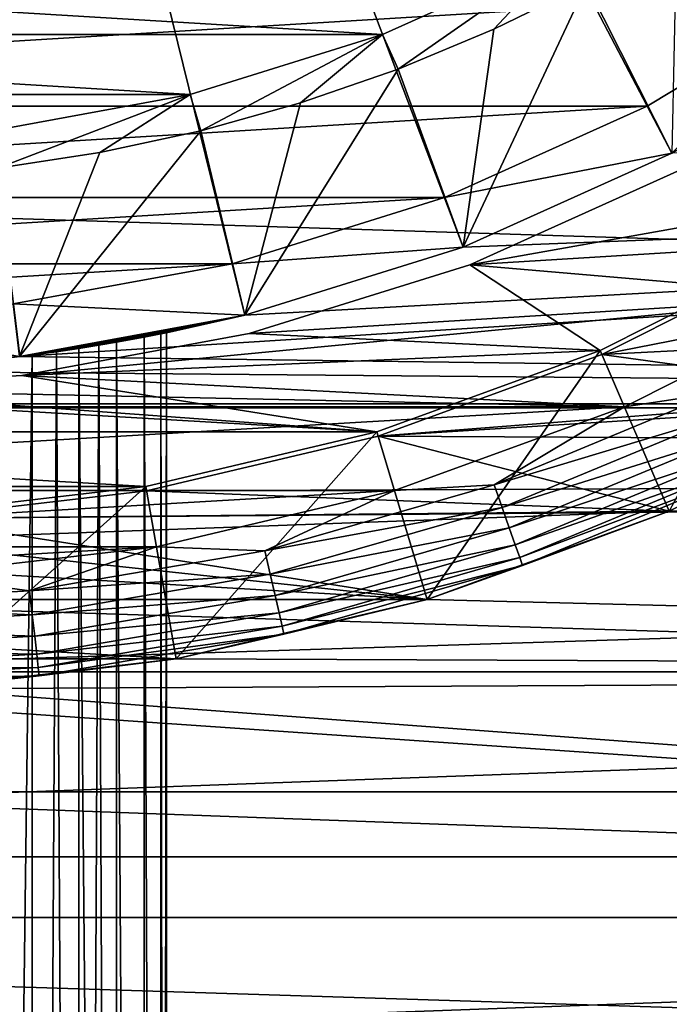
# Model space of a CAD drawing. Units: millimetres. Extents: x -100 to 100, y -80 to 127.
# Drawn here: x 3 to 12, y -33 to -20 of the extents above; entities that cross this region are included whole.
import ezdxf

# ---------------------------------------------------------------- set-up
doc = ezdxf.new("R2010")
doc.units = ezdxf.units.MM
doc.header["$LTSCALE"] = 65.185185
for name, color, linetype in [('109', 7, 'CONTINUOUS'), ('114', 7, 'CONTINUOUS'), ('128', 7, 'CONTINUOUS'), ('131', 7, 'CONTINUOUS'), ('142', 7, 'CONTINUOUS'), ('143', 7, 'CONTINUOUS'), ('144', 7, 'CONTINUOUS'), ('145', 7, 'CONTINUOUS'), ('162', 7, 'CONTINUOUS'), ('164', 7, 'CONTINUOUS'), ('183', 7, 'CONTINUOUS'), ('184', 7, 'CONTINUOUS'), ('22', 7, 'CONTINUOUS'), ('30', 7, 'CONTINUOUS'), ('36', 7, 'CONTINUOUS'), ('72', 7, 'CONTINUOUS'), ('75', 7, 'CONTINUOUS'), ('77', 7, 'CONTINUOUS'), ('78', 7, 'CONTINUOUS'), ('79', 7, 'CONTINUOUS'), ('80', 7, 'CONTINUOUS'), ('81', 7, 'CONTINUOUS'), ('83', 7, 'CONTINUOUS')]:
    doc.layers.add(name, color=color, linetype=linetype)

msp = doc.modelspace()

# ---------------------------------------------------------------- linework, layer by layer
at = {"layer": '109', "color": 7, "linetype": 'CONTINUOUS', "true_color": 0xaaaaaa}
for points in [[(10.694, -24.792, 38.7), (7.744, -25.866, 38.7), (86.771, -20.914, 38.7), (10.694, -24.792, 38.7)], [(86.771, -20.914, 38.7), (7.744, -25.866, 38.7), (83.605, -26.27, 38.7), (86.771, -20.914, 38.7)], [(13.5, -23.383, 38.7), (10.694, -24.792, 38.7), (86.771, -20.914, 38.7), (13.5, -23.383, 38.7)], [(7.744, -25.866, 38.7), (4.688, -26.59, 38.7), (83.605, -26.27, 38.7), (7.744, -25.866, 38.7)], [(83.605, -26.27, 38.7), (1.57, -26.954, 38.7), (-80.11, -31.417, 38.7), (83.605, -26.27, 38.7)], [(80.11, -31.417, 38.7), (83.605, -26.27, 38.7), (-80.11, -31.417, 38.7), (80.11, -31.417, 38.7)], [(4.688, -26.59, 38.7), (1.57, -26.954, 38.7), (83.605, -26.27, 38.7), (4.688, -26.59, 38.7)], [(-76.299, -36.334, 38.7), (80.11, -31.417, 38.7), (-80.11, -31.417, 38.7), (-76.299, -36.334, 38.7)], [(76.298, -36.334, 38.7), (80.11, -31.417, 38.7), (-76.299, -36.334, 38.7), (76.298, -36.334, 38.7)]]:
    msp.add_3dface(points, dxfattribs=at)
at = {"layer": '114', "color": 7, "linetype": 'CONTINUOUS'}
for points in [[(-82.322, -25.493, 29.7), (-85.44, -20.221, 29.7), (82.322, -25.493, 29.7), (-82.322, -25.493, 29.7)], [(82.322, -25.493, 29.7), (-85.44, -20.221, 29.7), (85.44, -20.221, 29.7), (82.322, -25.493, 29.7)], [(-78.879, -30.559, 29.7), (-82.322, -25.493, 29.7), (78.879, -30.559, 29.7), (-78.879, -30.559, 29.7)], [(78.879, -30.559, 29.7), (-82.322, -25.493, 29.7), (82.322, -25.493, 29.7), (78.879, -30.559, 29.7)], [(-75.125, -35.399, 29.7), (-78.879, -30.559, 29.7), (75.125, -35.399, 29.7), (-75.125, -35.399, 29.7)], [(75.125, -35.399, 29.7), (-78.879, -30.559, 29.7), (78.879, -30.559, 29.7), (75.125, -35.399, 29.7)]]:
    msp.add_3dface(points, dxfattribs=at)
at = {"layer": '128', "color": 7, "linetype": 'CONTINUOUS', "true_color": 0xaaaaaa}
for points in [[(8.389, -28.021, 37.7), (11.585, -26.858, 37.7), (46.376, -28.977, 37.7), (8.389, -28.021, 37.7)], [(5.079, -28.806, 37.7), (8.389, -28.021, 37.7), (46.376, -28.977, 37.7), (5.079, -28.806, 37.7)], [(1.701, -29.201, 37.7), (5.079, -28.806, 37.7), (46.376, -28.977, 37.7), (1.701, -29.201, 37.7)], [(-1.701, -29.201, 37.7), (42.185, -32.214, 37.7), (-46.376, -28.977, 37.7), (-1.701, -29.201, 37.7)], [(42.185, -32.214, 37.7), (-42.185, -32.214, 37.7), (-46.376, -28.977, 37.7), (42.185, -32.214, 37.7)], [(1.701, -29.201, 37.7), (46.376, -28.977, 37.7), (42.185, -32.214, 37.7), (1.701, -29.201, 37.7)], [(-1.701, -29.201, 37.7), (1.701, -29.201, 37.7), (42.185, -32.214, 37.7), (-1.701, -29.201, 37.7)], [(42.185, -32.214, 37.7), (37.768, -35.135, 37.7), (-42.185, -32.214, 37.7), (42.185, -32.214, 37.7)], [(37.768, -35.135, 37.7), (-37.768, -35.135, 37.7), (-42.185, -32.214, 37.7), (37.768, -35.135, 37.7)]]:
    msp.add_3dface(points, dxfattribs=at)
at = {"layer": '131', "linetype": 'CONTINUOUS'}
for points in [[(5.983, -24.274, 30.815), (3.013, -24.818, 30.815), (53.996, -21.631, 30.815), (5.983, -24.274, 30.815)], [(3.013, -24.818, 30.815), (50.32, -25.443, 30.815), (53.996, -21.631, 30.815), (3.013, -24.818, 30.815)], [(8.865, -23.375, 30.815), (5.983, -24.274, 30.815), (53.996, -21.631, 30.815), (8.865, -23.375, 30.815)], [(11.618, -22.136, 30.815), (8.865, -23.375, 30.815), (53.996, -21.631, 30.815), (11.618, -22.136, 30.815)], [(3.013, -24.818, 30.815), (0, -25, 30.815), (50.32, -25.443, 30.815), (3.013, -24.818, 30.815)], [(0, -25, 30.815), (-50.32, -25.443, 30.815), (50.32, -25.443, 30.815), (0, -25, 30.815)], [(-50.32, -25.443, 30.815), (-46.376, -28.977, 30.815), (50.32, -25.443, 30.815), (-50.32, -25.443, 30.815)], [(-46.376, -28.977, 30.815), (46.376, -28.977, 30.815), (50.32, -25.443, 30.815), (-46.376, -28.977, 30.815)], [(-46.376, -28.977, 30.815), (-42.185, -32.214, 30.815), (46.376, -28.977, 30.815), (-46.376, -28.977, 30.815)], [(-42.185, -32.214, 30.815), (42.185, -32.214, 30.815), (46.376, -28.977, 30.815), (-42.185, -32.214, 30.815)], [(-42.185, -32.214, 30.815), (-37.768, -35.135, 30.815), (42.185, -32.214, 30.815), (-42.185, -32.214, 30.815)], [(-37.768, -35.135, 30.815), (37.768, -35.135, 30.815), (42.185, -32.214, 30.815), (-37.768, -35.135, 30.815)]]:
    msp.add_3dface(points, dxfattribs=at)
at = {"layer": '142', "color": 7, "linetype": 'CONTINUOUS', "true_color": 0xaaaaaa}
for points in [[(10.224, -19.48, 73.8), (7.801, -20.57, 73.8), (10.224, -19.48, 87.3), (10.224, -19.48, 73.8)], [(10.224, -19.48, 87.3), (7.801, -20.57, 73.8), (7.801, -20.57, 87.3), (10.224, -19.48, 87.3)], [(7.801, -20.57, 73.8), (5.265, -21.361, 73.8), (7.801, -20.57, 87.3), (7.801, -20.57, 73.8)], [(7.801, -20.57, 87.3), (5.265, -21.361, 73.8), (5.265, -21.361, 87.3), (7.801, -20.57, 87.3)], [(5.265, -21.361, 73.8), (2.652, -21.84, 73.8), (5.265, -21.361, 87.3), (5.265, -21.361, 73.8)], [(5.265, -21.361, 87.3), (2.652, -21.84, 73.8), (2.652, -21.84, 87.3), (5.265, -21.361, 87.3)]]:
    msp.add_3dface(points, dxfattribs=at)
at = {"layer": '143', "color": 7, "linetype": 'CONTINUOUS', "true_color": 0xaaaaaa}
for points in [[(10.494, -19.903, 73.3), (11.68, -19.231, 73.3), (11.618, -22.136, 73.3), (10.494, -19.903, 73.3)], [(9.268, -20.503, 73.3), (10.494, -19.903, 73.3), (8.865, -23.375, 73.3), (9.268, -20.503, 73.3)], [(8.865, -23.375, 73.3), (10.494, -19.903, 73.3), (11.618, -22.136, 73.3), (8.865, -23.375, 73.3)], [(8.008, -21.027, 73.3), (9.268, -20.503, 73.3), (8.865, -23.375, 73.3), (8.008, -21.027, 73.3)], [(6.719, -21.473, 73.3), (8.008, -21.027, 73.3), (5.983, -24.274, 73.3), (6.719, -21.473, 73.3)], [(5.983, -24.274, 73.3), (8.008, -21.027, 73.3), (8.865, -23.375, 73.3), (5.983, -24.274, 73.3)], [(5.405, -21.841, 73.3), (6.719, -21.473, 73.3), (5.983, -24.274, 73.3), (5.405, -21.841, 73.3)], [(4.071, -22.129, 73.3), (5.405, -21.841, 73.3), (3.013, -24.818, 73.3), (4.071, -22.129, 73.3)], [(3.013, -24.818, 73.3), (5.405, -21.841, 73.3), (5.983, -24.274, 73.3), (3.013, -24.818, 73.3)], [(2.722, -22.335, 73.3), (4.071, -22.129, 73.3), (3.013, -24.818, 73.3), (2.722, -22.335, 73.3)]]:
    msp.add_3dface(points, dxfattribs=at)
at = {"layer": '144', "color": 7, "linetype": 'CONTINUOUS', "true_color": 0xaaaaaa}
for points in [[(8.865, -23.375, 73.3), (11.618, -22.136, 73.3), (8.865, -23.375, 103.3), (8.865, -23.375, 73.3)], [(8.865, -23.375, 103.3), (11.618, -22.136, 73.3), (11.618, -22.136, 103.3), (8.865, -23.375, 103.3)], [(5.983, -24.274, 73.3), (8.865, -23.375, 73.3), (5.983, -24.274, 103.3), (5.983, -24.274, 73.3)], [(5.983, -24.274, 103.3), (8.865, -23.375, 73.3), (8.865, -23.375, 103.3), (5.983, -24.274, 103.3)], [(3.013, -24.818, 73.3), (5.983, -24.274, 73.3), (3.179, -24.797, 87.506), (3.013, -24.818, 73.3)], [(5.983, -24.274, 103.3), (3.014, -24.818, 103.3), (4.876, -24.52, 92.153), (5.983, -24.274, 103.3)], [(3.179, -24.797, 87.506), (5.983, -24.274, 73.3), (3.5, -24.754, 87.8), (3.179, -24.797, 87.506)], [(3.5, -24.754, 87.8), (5.983, -24.274, 73.3), (3.794, -24.71, 88.121), (3.5, -24.754, 87.8)], [(3.794, -24.71, 88.121), (5.983, -24.274, 73.3), (4.059, -24.668, 88.466), (3.794, -24.71, 88.121)], [(4.059, -24.668, 88.466), (5.983, -24.274, 73.3), (4.291, -24.629, 88.833), (4.059, -24.668, 88.466)], [(4.291, -24.629, 88.833), (5.983, -24.274, 73.3), (4.655, -24.563, 89.616), (4.291, -24.629, 88.833)], [(4.655, -24.563, 89.616), (5.983, -24.274, 73.3), (4.876, -24.52, 90.447), (4.655, -24.563, 89.616)], [(5.983, -24.274, 73.3), (4.95, -24.505, 91.3), (4.876, -24.52, 90.447), (5.983, -24.274, 73.3)], [(4.95, -24.505, 91.3), (5.983, -24.274, 103.3), (4.876, -24.52, 92.153), (4.95, -24.505, 91.3)], [(5.983, -24.274, 73.3), (5.983, -24.274, 103.3), (4.95, -24.505, 91.3), (5.983, -24.274, 73.3)], [(4.876, -24.52, 92.153), (3.014, -24.818, 103.3), (4.655, -24.563, 92.984), (4.876, -24.52, 92.153)], [(4.655, -24.563, 92.984), (3.014, -24.818, 103.3), (4.291, -24.629, 93.767), (4.655, -24.563, 92.984)], [(4.291, -24.629, 93.767), (3.014, -24.818, 103.3), (4.059, -24.668, 94.134), (4.291, -24.629, 93.767)], [(2.834, -24.839, 87.242), (3.013, -24.818, 73.3), (3.179, -24.797, 87.506), (2.834, -24.839, 87.242)], [(3.179, -24.797, 95.094), (3.014, -24.818, 103.3), (2.834, -24.839, 95.358), (3.179, -24.797, 95.094)], [(4.059, -24.668, 94.134), (3.014, -24.818, 103.3), (3.794, -24.71, 94.479), (4.059, -24.668, 94.134)], [(3.794, -24.71, 94.479), (3.014, -24.818, 103.3), (3.5, -24.754, 94.8), (3.794, -24.71, 94.479)], [(3.5, -24.754, 94.8), (3.014, -24.818, 103.3), (3.179, -24.797, 95.094), (3.5, -24.754, 94.8)], [(3.014, -24.818, 103.3), (0, -25, 103.3), (2.834, -24.839, 95.358), (3.014, -24.818, 103.3)]]:
    msp.add_3dface(points, dxfattribs=at)
at = {"layer": '145', "color": 7, "linetype": 'CONTINUOUS', "true_color": 0xaaaaaa}
for points in [[(0, -25, 103.3), (3.014, -24.818, 103.3), (0, 0, 103.736), (0, -25, 103.3)], [(3.014, -24.818, 103.3), (5.983, -24.274, 103.3), (0, 0, 103.736), (3.014, -24.818, 103.3)], [(5.983, -24.274, 103.3), (8.865, -23.375, 103.3), (0, 0, 103.736), (5.983, -24.274, 103.3)], [(8.865, -23.375, 103.3), (11.618, -22.136, 103.3), (0, 0, 103.736), (8.865, -23.375, 103.3)], [(11.618, -22.136, 103.3), (14.202, -20.575, 103.3), (0, 0, 103.736), (11.618, -22.136, 103.3)], [(14.202, -20.575, 103.3), (16.578, -18.713, 103.3), (0, 0, 103.736), (14.202, -20.575, 103.3)]]:
    msp.add_3dface(points, dxfattribs=at)
at = {"layer": '162', "color": 7, "linetype": 'CONTINUOUS', "true_color": 0xaaaaaa}
for points in [[(7.801, -20.57, 73.8), (10.224, -19.48, 73.8), (8.008, -21.027, 73.3), (7.801, -20.57, 73.8)], [(10.224, -19.48, 73.8), (9.268, -20.503, 73.3), (8.008, -21.027, 73.3), (10.224, -19.48, 73.8)], [(10.224, -19.48, 73.8), (10.494, -19.903, 73.3), (9.268, -20.503, 73.3), (10.224, -19.48, 73.8)], [(5.265, -21.361, 73.8), (7.801, -20.57, 73.8), (5.405, -21.841, 73.3), (5.265, -21.361, 73.8)], [(7.801, -20.57, 73.8), (6.719, -21.473, 73.3), (5.405, -21.841, 73.3), (7.801, -20.57, 73.8)], [(7.801, -20.57, 73.8), (8.008, -21.027, 73.3), (6.719, -21.473, 73.3), (7.801, -20.57, 73.8)], [(2.652, -21.84, 73.8), (5.265, -21.361, 73.8), (2.722, -22.335, 73.3), (2.652, -21.84, 73.8)], [(5.265, -21.361, 73.8), (4.071, -22.129, 73.3), (2.722, -22.335, 73.3), (5.265, -21.361, 73.8)], [(5.265, -21.361, 73.8), (5.405, -21.841, 73.3), (4.071, -22.129, 73.3), (5.265, -21.361, 73.8)]]:
    msp.add_3dface(points, dxfattribs=at)
at = {"layer": '164', "color": 7, "linetype": 'CONTINUOUS', "true_color": 0xaaaaaa}
for points in [[(10.224, -19.48, 87.3), (7.801, -20.57, 87.3), (-10.224, -19.48, 87.3), (10.224, -19.48, 87.3)], [(7.801, -20.57, 87.3), (-7.801, -20.57, 87.3), (-10.224, -19.48, 87.3), (7.801, -20.57, 87.3)], [(7.801, -20.57, 87.3), (5.265, -21.361, 87.3), (-7.801, -20.57, 87.3), (7.801, -20.57, 87.3)], [(5.265, -21.361, 87.3), (-5.265, -21.361, 87.3), (-7.801, -20.57, 87.3), (5.265, -21.361, 87.3)], [(5.265, -21.361, 87.3), (2.652, -21.84, 87.3), (-5.265, -21.361, 87.3), (5.265, -21.361, 87.3)]]:
    msp.add_3dface(points, dxfattribs=at)
at = {"layer": '183', "color": 7, "linetype": 'CONTINUOUS', "true_color": 0xaaaaaa}
for points in [[(4.655, -24.563, 89.616), (4.876, -24.52, 90.447), (4.875, -79.5, 90.44), (4.655, -24.563, 89.616)], [(4.876, -24.52, 90.447), (4.95, -24.505, 91.3), (4.875, -79.5, 90.44), (4.876, -24.52, 90.447)], [(4.95, -24.505, 91.3), (4.95, -79.5, 91.3), (4.875, -79.5, 90.44), (4.95, -24.505, 91.3)], [(4.059, -24.668, 88.466), (4.291, -24.629, 88.833), (4.287, -79.5, 88.825), (4.059, -24.668, 88.466)], [(4.291, -24.629, 88.833), (4.651, -79.5, 89.607), (4.287, -79.5, 88.825), (4.291, -24.629, 88.833)], [(4.291, -24.629, 88.833), (4.655, -24.563, 89.616), (4.651, -79.5, 89.607), (4.291, -24.629, 88.833)], [(4.655, -24.563, 89.616), (4.875, -79.5, 90.44), (4.651, -79.5, 89.607), (4.655, -24.563, 89.616)], [(2.834, -24.839, 87.242), (3.179, -24.797, 87.506), (2.475, -79.5, 87.013), (2.834, -24.839, 87.242)], [(3.179, -24.797, 87.506), (3.182, -79.5, 87.508), (2.475, -79.5, 87.013), (3.179, -24.797, 87.506)], [(3.179, -24.797, 87.506), (3.5, -24.754, 87.8), (3.182, -79.5, 87.508), (3.179, -24.797, 87.506)], [(3.5, -24.754, 87.8), (3.792, -79.5, 88.118), (3.182, -79.5, 87.508), (3.5, -24.754, 87.8)], [(3.5, -24.754, 87.8), (3.794, -24.71, 88.121), (3.792, -79.5, 88.118), (3.5, -24.754, 87.8)], [(3.794, -24.71, 88.121), (4.059, -24.668, 88.466), (3.792, -79.5, 88.118), (3.794, -24.71, 88.121)], [(4.059, -24.668, 88.466), (4.287, -79.5, 88.825), (3.792, -79.5, 88.118), (4.059, -24.668, 88.466)]]:
    msp.add_3dface(points, dxfattribs=at)
at = {"layer": '184', "color": 7, "linetype": 'CONTINUOUS', "true_color": 0xaaaaaa}
for points in [[(4.876, -24.52, 92.153), (4.655, -24.563, 92.984), (4.875, -79.5, 92.16), (4.876, -24.52, 92.153)], [(4.876, -24.52, 92.153), (4.875, -79.5, 92.16), (4.95, -79.5, 91.3), (4.876, -24.52, 92.153)], [(4.95, -24.505, 91.3), (4.876, -24.52, 92.153), (4.95, -79.5, 91.3), (4.95, -24.505, 91.3)], [(4.291, -24.629, 93.767), (4.059, -24.668, 94.134), (4.287, -79.5, 93.775), (4.291, -24.629, 93.767)], [(4.291, -24.629, 93.767), (4.287, -79.5, 93.775), (4.651, -79.5, 92.993), (4.291, -24.629, 93.767)], [(4.655, -24.563, 92.984), (4.291, -24.629, 93.767), (4.651, -79.5, 92.993), (4.655, -24.563, 92.984)], [(4.655, -24.563, 92.984), (4.651, -79.5, 92.993), (4.875, -79.5, 92.16), (4.655, -24.563, 92.984)], [(3.179, -24.797, 95.094), (2.834, -24.839, 95.358), (3.182, -79.5, 95.092), (3.179, -24.797, 95.094)], [(3.5, -24.754, 94.8), (3.179, -24.797, 95.094), (3.182, -79.5, 95.092), (3.5, -24.754, 94.8)], [(3.5, -24.754, 94.8), (3.182, -79.5, 95.092), (3.792, -79.5, 94.482), (3.5, -24.754, 94.8)], [(3.794, -24.71, 94.479), (3.5, -24.754, 94.8), (3.792, -79.5, 94.482), (3.794, -24.71, 94.479)], [(3.794, -24.71, 94.479), (3.792, -79.5, 94.482), (4.287, -79.5, 93.775), (3.794, -24.71, 94.479)], [(4.059, -24.668, 94.134), (3.794, -24.71, 94.479), (4.287, -79.5, 93.775), (4.059, -24.668, 94.134)], [(2.834, -24.839, 95.358), (2.475, -79.5, 95.587), (3.182, -79.5, 95.092), (2.834, -24.839, 95.358)]]:
    msp.add_3dface(points, dxfattribs=at)
at = {"layer": '22', "color": 7, "linetype": 'CONTINUOUS', "true_color": 0xaaaaaa}
for points in [[(-11.292, -21.517, 72.7), (13.804, -19.999, 72.7), (-13.804, -19.999, 72.7), (-11.292, -21.517, 72.7)], [(11.292, -21.517, 72.7), (13.804, -19.999, 72.7), (-11.292, -21.517, 72.7), (11.292, -21.517, 72.7)], [(-8.617, -22.721, 72.7), (11.292, -21.517, 72.7), (-11.292, -21.517, 72.7), (-8.617, -22.721, 72.7)], [(8.617, -22.721, 72.7), (11.292, -21.517, 72.7), (-8.617, -22.721, 72.7), (8.617, -22.721, 72.7)], [(-5.816, -23.594, 72.7), (8.617, -22.721, 72.7), (-8.617, -22.721, 72.7), (-5.816, -23.594, 72.7)], [(5.816, -23.594, 72.7), (8.617, -22.721, 72.7), (-5.816, -23.594, 72.7), (5.816, -23.594, 72.7)], [(-2.929, -24.123, 72.7), (5.816, -23.594, 72.7), (-5.816, -23.594, 72.7), (-2.929, -24.123, 72.7)], [(2.929, -24.123, 72.7), (5.816, -23.594, 72.7), (-2.929, -24.123, 72.7), (2.929, -24.123, 72.7)]]:
    msp.add_3dface(points, dxfattribs=at)
at = {"layer": '30', "color": 7, "linetype": 'CONTINUOUS', "true_color": 0xaaaaaa}
for points in [[(8.865, -23.375, 30.815), (11.618, -22.136, 30.815), (8.865, -23.375, 72), (8.865, -23.375, 30.815)], [(8.865, -23.375, 72), (11.618, -22.136, 30.815), (11.618, -22.136, 72), (8.865, -23.375, 72)], [(5.983, -24.274, 30.815), (8.865, -23.375, 30.815), (5.983, -24.274, 72), (5.983, -24.274, 30.815)], [(5.983, -24.274, 72), (8.865, -23.375, 30.815), (8.865, -23.375, 72), (5.983, -24.274, 72)], [(3.013, -24.818, 30.815), (5.983, -24.274, 30.815), (3.013, -24.818, 72), (3.013, -24.818, 30.815)], [(3.013, -24.818, 72), (5.983, -24.274, 30.815), (5.983, -24.274, 72), (3.013, -24.818, 72)], [(0, -25, 30.815), (3.013, -24.818, 30.815), (0, -25, 72), (0, -25, 30.815)], [(0, -25, 72), (3.013, -24.818, 30.815), (3.013, -24.818, 72), (0, -25, 72)]]:
    msp.add_3dface(points, dxfattribs=at)
at = {"layer": '36', "color": 7, "linetype": 'CONTINUOUS', "true_color": 0xaaaaaa}
for points in [[(13.804, -19.999, 72.7), (11.292, -21.517, 72.7), (11.618, -22.136, 72), (13.804, -19.999, 72.7)], [(11.292, -21.517, 72.7), (8.617, -22.721, 72.7), (11.618, -22.136, 72), (11.292, -21.517, 72.7)], [(8.617, -22.721, 72.7), (8.865, -23.375, 72), (11.618, -22.136, 72), (8.617, -22.721, 72.7)], [(8.617, -22.721, 72.7), (5.816, -23.594, 72.7), (8.865, -23.375, 72), (8.617, -22.721, 72.7)], [(5.816, -23.594, 72.7), (5.983, -24.274, 72), (8.865, -23.375, 72), (5.816, -23.594, 72.7)], [(5.816, -23.594, 72.7), (2.929, -24.123, 72.7), (5.983, -24.274, 72), (5.816, -23.594, 72.7)], [(2.929, -24.123, 72.7), (0, -24.3, 72.7), (3.013, -24.818, 72), (2.929, -24.123, 72.7)], [(2.929, -24.123, 72.7), (3.013, -24.818, 72), (5.983, -24.274, 72), (2.929, -24.123, 72.7)], [(0, -24.3, 72.7), (0, -25, 72), (3.013, -24.818, 72), (0, -24.3, 72.7)]]:
    msp.add_3dface(points, dxfattribs=at)
at = {"layer": '72', "color": 7, "linetype": 'CONTINUOUS', "true_color": 0x323232}
for points in [[(11.734, -22.358, 33.7), (13.47, -23.331, 33.7), (8.954, -23.609, 33.7), (11.734, -22.358, 33.7)], [(13.47, -23.331, 33.7), (10.671, -24.737, 33.7), (8.954, -23.609, 33.7), (13.47, -23.331, 33.7)], [(8.954, -23.609, 33.7), (10.671, -24.737, 33.7), (6.043, -24.516, 33.7), (8.954, -23.609, 33.7)], [(6.043, -24.516, 33.7), (10.671, -24.737, 33.7), (3.044, -25.066, 33.7), (6.043, -24.516, 33.7)], [(-7.727, -25.809, 33.7), (-10.671, -24.737, 33.7), (7.727, -25.809, 33.7), (-7.727, -25.809, 33.7)], [(7.727, -25.809, 33.7), (-10.671, -24.737, 33.7), (0, -25.25, 33.7), (7.727, -25.809, 33.7)], [(10.671, -24.737, 33.7), (7.727, -25.809, 33.7), (3.044, -25.066, 33.7), (10.671, -24.737, 33.7)], [(3.044, -25.066, 33.7), (7.727, -25.809, 33.7), (0, -25.25, 33.7), (3.044, -25.066, 33.7)], [(-4.678, -26.531, 33.7), (-7.727, -25.809, 33.7), (4.678, -26.531, 33.7), (-4.678, -26.531, 33.7)], [(4.678, -26.531, 33.7), (-7.727, -25.809, 33.7), (7.727, -25.809, 33.7), (4.678, -26.531, 33.7)], [(1.566, -26.895, 33.7), (-4.678, -26.531, 33.7), (4.678, -26.531, 33.7), (1.566, -26.895, 33.7)]]:
    msp.add_3dface(points, dxfattribs=at)
at = {"layer": '75', "color": 7, "linetype": 'CONTINUOUS', "true_color": 0x323232}
for points in [[(13.5, -23.383, 39.2), (17.467, -23.462, 39.2), (10.694, -24.792, 39.2), (13.5, -23.383, 39.2)], [(17.467, -23.462, 39.2), (14.625, -25.331, 39.2), (10.694, -24.792, 39.2), (17.467, -23.462, 39.2)], [(10.694, -24.792, 39.2), (14.625, -25.331, 39.2), (7.744, -25.866, 39.2), (10.694, -24.792, 39.2)], [(14.625, -25.331, 39.2), (11.585, -26.858, 39.2), (7.744, -25.866, 39.2), (14.625, -25.331, 39.2)], [(7.744, -25.866, 39.2), (11.585, -26.858, 39.2), (4.688, -26.59, 39.2), (7.744, -25.866, 39.2)], [(4.688, -26.59, 39.2), (11.585, -26.858, 39.2), (1.57, -26.954, 39.2), (4.688, -26.59, 39.2)], [(-8.389, -28.021, 39.2), (-11.585, -26.858, 39.2), (8.389, -28.021, 39.2), (-8.389, -28.021, 39.2)], [(8.389, -28.021, 39.2), (-11.585, -26.858, 39.2), (-1.57, -26.954, 39.2), (8.389, -28.021, 39.2)], [(11.585, -26.858, 39.2), (8.389, -28.021, 39.2), (1.57, -26.954, 39.2), (11.585, -26.858, 39.2)], [(1.57, -26.954, 39.2), (8.389, -28.021, 39.2), (-1.57, -26.954, 39.2), (1.57, -26.954, 39.2)], [(-5.079, -28.806, 39.2), (-8.389, -28.021, 39.2), (5.079, -28.806, 39.2), (-5.079, -28.806, 39.2)], [(5.079, -28.806, 39.2), (-8.389, -28.021, 39.2), (8.389, -28.021, 39.2), (5.079, -28.806, 39.2)], [(1.701, -29.201, 39.2), (-5.079, -28.806, 39.2), (5.079, -28.806, 39.2), (1.701, -29.201, 39.2)]]:
    msp.add_3dface(points, dxfattribs=at)
at = {"layer": '77', "color": 7, "linetype": 'CONTINUOUS', "true_color": 0x323232}
for points in [[(13.879, -24.03, 41.7), (16.575, -22.256, 41.7), (8.954, -23.609, 41.7), (13.879, -24.03, 41.7)], [(8.954, -23.609, 41.7), (16.575, -22.256, 41.7), (11.734, -22.358, 41.7), (8.954, -23.609, 41.7)], [(6.043, -24.516, 41.7), (13.879, -24.03, 41.7), (8.954, -23.609, 41.7), (6.043, -24.516, 41.7)], [(10.994, -25.479, 41.7), (13.879, -24.03, 41.7), (3.044, -25.066, 41.7), (10.994, -25.479, 41.7)], [(3.044, -25.066, 41.7), (13.879, -24.03, 41.7), (6.043, -24.516, 41.7), (3.044, -25.066, 41.7)], [(0, -25.25, 41.7), (10.994, -25.479, 41.7), (3.044, -25.066, 41.7), (0, -25.25, 41.7)], [(-10.994, -25.479, 41.7), (10.994, -25.479, 41.7), (0, -25.25, 41.7), (-10.994, -25.479, 41.7)], [(-7.961, -26.584, 41.7), (10.994, -25.479, 41.7), (-10.994, -25.479, 41.7), (-7.961, -26.584, 41.7)], [(7.961, -26.584, 41.7), (10.994, -25.479, 41.7), (-7.961, -26.584, 41.7), (7.961, -26.584, 41.7)], [(-4.82, -27.328, 41.7), (7.961, -26.584, 41.7), (-7.961, -26.584, 41.7), (-4.82, -27.328, 41.7)], [(4.82, -27.328, 41.7), (7.961, -26.584, 41.7), (-4.82, -27.328, 41.7), (4.82, -27.328, 41.7)], [(-1.614, -27.703, 41.7), (4.82, -27.328, 41.7), (-4.82, -27.328, 41.7), (-1.614, -27.703, 41.7)], [(1.614, -27.703, 41.7), (4.82, -27.328, 41.7), (-1.614, -27.703, 41.7), (1.614, -27.703, 41.7)]]:
    msp.add_3dface(points, dxfattribs=at)
at = {"layer": '78', "color": 7, "linetype": 'CONTINUOUS', "true_color": 0x323232}
for points in [[(11.734, -22.358, 33.7), (8.954, -23.609, 33.7), (11.734, -22.358, 41.7), (11.734, -22.358, 33.7)], [(8.954, -23.609, 33.7), (8.954, -23.609, 41.7), (11.734, -22.358, 41.7), (8.954, -23.609, 33.7)], [(8.954, -23.609, 33.7), (6.043, -24.516, 33.7), (8.954, -23.609, 41.7), (8.954, -23.609, 33.7)], [(6.043, -24.516, 33.7), (6.043, -24.516, 41.7), (8.954, -23.609, 41.7), (6.043, -24.516, 33.7)], [(6.043, -24.516, 33.7), (3.044, -25.066, 33.7), (6.043, -24.516, 41.7), (6.043, -24.516, 33.7)], [(3.044, -25.066, 33.7), (3.044, -25.066, 41.7), (6.043, -24.516, 41.7), (3.044, -25.066, 33.7)], [(3.044, -25.066, 33.7), (0, -25.25, 33.7), (3.044, -25.066, 41.7), (3.044, -25.066, 33.7)], [(0, -25.25, 33.7), (0, -25.25, 41.7), (3.044, -25.066, 41.7), (0, -25.25, 33.7)]]:
    msp.add_3dface(points, dxfattribs=at)
at = {"layer": '79', "color": 7, "linetype": 'CONTINUOUS', "true_color": 0x323232}
for points in [[(10.671, -24.737, 33.7), (13.47, -23.331, 33.7), (11.585, -26.858, 37.7), (10.671, -24.737, 33.7)], [(7.727, -25.809, 33.7), (10.671, -24.737, 33.7), (8.389, -28.021, 37.7), (7.727, -25.809, 33.7)], [(8.389, -28.021, 37.7), (10.671, -24.737, 33.7), (11.585, -26.858, 37.7), (8.389, -28.021, 37.7)], [(4.678, -26.531, 33.7), (7.727, -25.809, 33.7), (5.079, -28.806, 37.7), (4.678, -26.531, 33.7)], [(5.079, -28.806, 37.7), (7.727, -25.809, 33.7), (8.389, -28.021, 37.7), (5.079, -28.806, 37.7)], [(1.566, -26.895, 33.7), (4.678, -26.531, 33.7), (1.701, -29.201, 37.7), (1.566, -26.895, 33.7)], [(1.701, -29.201, 37.7), (4.678, -26.531, 33.7), (5.079, -28.806, 37.7), (1.701, -29.201, 37.7)]]:
    msp.add_3dface(points, dxfattribs=at)
at = {"layer": '80', "color": 7, "linetype": 'CONTINUOUS', "true_color": 0x323232}
for points in [[(13.5, -23.383, 39.2), (10.694, -24.792, 39.2), (13.5, -23.383, 38.7), (13.5, -23.383, 39.2)], [(13.5, -23.383, 38.7), (10.694, -24.792, 39.2), (10.694, -24.792, 38.7), (13.5, -23.383, 38.7)], [(10.694, -24.792, 39.2), (7.744, -25.866, 39.2), (10.694, -24.792, 38.7), (10.694, -24.792, 39.2)], [(10.694, -24.792, 38.7), (7.744, -25.866, 39.2), (7.744, -25.866, 38.7), (10.694, -24.792, 38.7)], [(7.744, -25.866, 39.2), (4.688, -26.59, 39.2), (7.744, -25.866, 38.7), (7.744, -25.866, 39.2)], [(7.744, -25.866, 38.7), (4.688, -26.59, 39.2), (4.688, -26.59, 38.7), (7.744, -25.866, 38.7)], [(4.688, -26.59, 39.2), (1.57, -26.954, 39.2), (4.688, -26.59, 38.7), (4.688, -26.59, 39.2)], [(4.688, -26.59, 38.7), (1.57, -26.954, 39.2), (1.57, -26.954, 38.7), (4.688, -26.59, 38.7)]]:
    msp.add_3dface(points, dxfattribs=at)
at = {"layer": '81', "color": 7, "linetype": 'CONTINUOUS', "true_color": 0x323232}
for points in [[(11.585, -26.858, 39.2), (14.625, -25.331, 39.2), (11.585, -26.858, 40.2), (11.585, -26.858, 39.2)], [(8.389, -28.021, 39.2), (11.585, -26.858, 39.2), (8.389, -28.021, 40.2), (8.389, -28.021, 39.2)], [(8.389, -28.021, 40.2), (11.585, -26.858, 39.2), (11.585, -26.858, 40.2), (8.389, -28.021, 40.2)], [(5.079, -28.806, 39.2), (8.389, -28.021, 39.2), (5.079, -28.806, 40.2), (5.079, -28.806, 39.2)], [(5.079, -28.806, 40.2), (8.389, -28.021, 39.2), (8.389, -28.021, 40.2), (5.079, -28.806, 40.2)], [(1.701, -29.201, 39.2), (5.079, -28.806, 39.2), (1.701, -29.201, 40.2), (1.701, -29.201, 39.2)], [(1.701, -29.201, 40.2), (5.079, -28.806, 39.2), (5.079, -28.806, 40.2), (1.701, -29.201, 40.2)]]:
    msp.add_3dface(points, dxfattribs=at)
at = {"layer": '83', "color": 7, "linetype": 'CONTINUOUS', "true_color": 0x323232}
for points in [[(13.879, -24.03, 41.7), (10.994, -25.479, 41.7), (12.185, -25.303, 41.662), (13.879, -24.03, 41.7)], [(12.185, -25.303, 41.662), (10.994, -25.479, 41.7), (9.275, -26.508, 41.662), (12.185, -25.303, 41.662)], [(12.185, -25.303, 41.662), (9.275, -26.508, 41.662), (12.323, -25.589, 41.551), (12.185, -25.303, 41.662)], [(10.994, -25.479, 41.7), (7.961, -26.584, 41.7), (9.275, -26.508, 41.662), (10.994, -25.479, 41.7)], [(12.323, -25.589, 41.551), (9.275, -26.508, 41.662), (9.38, -26.807, 41.551), (12.323, -25.589, 41.551)], [(12.323, -25.589, 41.551), (9.38, -26.807, 41.551), (12.446, -25.845, 41.372), (12.323, -25.589, 41.551)], [(12.446, -25.845, 41.372), (9.38, -26.807, 41.551), (9.474, -27.076, 41.372), (12.446, -25.845, 41.372)], [(12.446, -25.845, 41.372), (9.474, -27.076, 41.372), (12.549, -26.059, 41.134), (12.446, -25.845, 41.372)], [(12.549, -26.059, 41.134), (9.474, -27.076, 41.372), (9.553, -27.3, 41.134), (12.549, -26.059, 41.134)], [(12.549, -26.059, 41.134), (9.553, -27.3, 41.134), (12.627, -26.22, 40.85), (12.549, -26.059, 41.134)], [(12.627, -26.22, 40.85), (9.553, -27.3, 41.134), (9.612, -27.469, 40.85), (12.627, -26.22, 40.85)], [(12.627, -26.22, 40.85), (9.612, -27.469, 40.85), (12.675, -26.32, 40.532), (12.627, -26.22, 40.85)], [(12.675, -26.32, 40.532), (9.612, -27.469, 40.85), (9.648, -27.573, 40.532), (12.675, -26.32, 40.532)], [(11.585, -26.858, 40.2), (12.675, -26.32, 40.532), (9.648, -27.573, 40.532), (11.585, -26.858, 40.2)], [(7.961, -26.584, 41.7), (4.82, -27.328, 41.7), (6.249, -27.38, 41.662), (7.961, -26.584, 41.7)], [(9.275, -26.508, 41.662), (7.961, -26.584, 41.7), (6.249, -27.38, 41.662), (9.275, -26.508, 41.662)], [(9.275, -26.508, 41.662), (6.249, -27.38, 41.662), (9.38, -26.807, 41.551), (9.275, -26.508, 41.662)], [(9.38, -26.807, 41.551), (6.249, -27.38, 41.662), (6.32, -27.689, 41.551), (9.38, -26.807, 41.551)], [(9.38, -26.807, 41.551), (6.32, -27.689, 41.551), (9.474, -27.076, 41.372), (9.38, -26.807, 41.551)], [(8.389, -28.021, 40.2), (11.585, -26.858, 40.2), (9.648, -27.573, 40.532), (8.389, -28.021, 40.2)], [(9.474, -27.076, 41.372), (6.32, -27.689, 41.551), (6.383, -27.967, 41.372), (9.474, -27.076, 41.372)], [(9.474, -27.076, 41.372), (6.383, -27.967, 41.372), (9.553, -27.3, 41.134), (9.474, -27.076, 41.372)], [(4.82, -27.328, 41.7), (1.614, -27.703, 41.7), (3.144, -27.907, 41.662), (4.82, -27.328, 41.7)], [(6.249, -27.38, 41.662), (4.82, -27.328, 41.7), (3.144, -27.907, 41.662), (6.249, -27.38, 41.662)], [(6.249, -27.38, 41.662), (3.144, -27.907, 41.662), (6.32, -27.689, 41.551), (6.249, -27.38, 41.662)], [(9.553, -27.3, 41.134), (6.383, -27.967, 41.372), (6.436, -28.198, 41.134), (9.553, -27.3, 41.134)], [(9.553, -27.3, 41.134), (6.436, -28.198, 41.134), (9.612, -27.469, 40.85), (9.553, -27.3, 41.134)], [(9.612, -27.469, 40.85), (6.436, -28.198, 41.134), (6.476, -28.372, 40.85), (9.612, -27.469, 40.85)], [(9.612, -27.469, 40.85), (6.476, -28.372, 40.85), (9.648, -27.573, 40.532), (9.612, -27.469, 40.85)], [(9.648, -27.573, 40.532), (6.476, -28.372, 40.85), (6.5, -28.48, 40.532), (9.648, -27.573, 40.532)], [(8.389, -28.021, 40.2), (9.648, -27.573, 40.532), (6.5, -28.48, 40.532), (8.389, -28.021, 40.2)], [(3.144, -27.907, 41.662), (1.614, -27.703, 41.7), (0, -28.084, 41.662), (3.144, -27.907, 41.662)], [(6.32, -27.689, 41.551), (3.144, -27.907, 41.662), (3.18, -28.223, 41.551), (6.32, -27.689, 41.551)], [(6.32, -27.689, 41.551), (3.18, -28.223, 41.551), (6.383, -27.967, 41.372), (6.32, -27.689, 41.551)], [(3.144, -27.907, 41.662), (0, -28.084, 41.662), (3.18, -28.223, 41.551), (3.144, -27.907, 41.662)], [(6.383, -27.967, 41.372), (3.18, -28.223, 41.551), (3.212, -28.505, 41.372), (6.383, -27.967, 41.372)], [(6.383, -27.967, 41.372), (3.212, -28.505, 41.372), (6.436, -28.198, 41.134), (6.383, -27.967, 41.372)], [(5.079, -28.806, 40.2), (8.389, -28.021, 40.2), (6.5, -28.48, 40.532), (5.079, -28.806, 40.2)], [(3.18, -28.223, 41.551), (0, -28.084, 41.662), (0, -28.401, 41.551), (3.18, -28.223, 41.551)], [(3.18, -28.223, 41.551), (0, -28.401, 41.551), (3.212, -28.505, 41.372), (3.18, -28.223, 41.551)], [(6.436, -28.198, 41.134), (3.212, -28.505, 41.372), (3.238, -28.742, 41.134), (6.436, -28.198, 41.134)], [(6.436, -28.198, 41.134), (3.238, -28.742, 41.134), (6.476, -28.372, 40.85), (6.436, -28.198, 41.134)], [(3.212, -28.505, 41.372), (0, -28.401, 41.551), (0, -28.686, 41.372), (3.212, -28.505, 41.372)], [(6.476, -28.372, 40.85), (3.238, -28.742, 41.134), (3.258, -28.919, 40.85), (6.476, -28.372, 40.85)], [(6.476, -28.372, 40.85), (3.258, -28.919, 40.85), (6.5, -28.48, 40.532), (6.476, -28.372, 40.85)], [(3.212, -28.505, 41.372), (0, -28.686, 41.372), (3.238, -28.742, 41.134), (3.212, -28.505, 41.372)], [(6.5, -28.48, 40.532), (3.258, -28.919, 40.85), (3.271, -29.029, 40.532), (6.5, -28.48, 40.532)], [(5.079, -28.806, 40.2), (6.5, -28.48, 40.532), (3.271, -29.029, 40.532), (5.079, -28.806, 40.2)], [(3.238, -28.742, 41.134), (0, -28.686, 41.372), (0, -28.923, 41.134), (3.238, -28.742, 41.134)], [(3.238, -28.742, 41.134), (0, -28.923, 41.134), (3.258, -28.919, 40.85), (3.238, -28.742, 41.134)], [(1.701, -29.201, 40.2), (5.079, -28.806, 40.2), (3.271, -29.029, 40.532), (1.701, -29.201, 40.2)], [(3.258, -28.919, 40.85), (0, -28.923, 41.134), (0, -29.102, 40.85), (3.258, -28.919, 40.85)], [(3.258, -28.919, 40.85), (0, -29.102, 40.85), (3.271, -29.029, 40.532), (3.258, -28.919, 40.85)], [(1.701, -29.201, 40.2), (3.271, -29.029, 40.532), (0, -29.213, 40.532), (1.701, -29.201, 40.2)], [(3.271, -29.029, 40.532), (0, -29.102, 40.85), (0, -29.213, 40.532), (3.271, -29.029, 40.532)]]:
    msp.add_3dface(points, dxfattribs=at)

doc.saveas('drawing.dxf')
